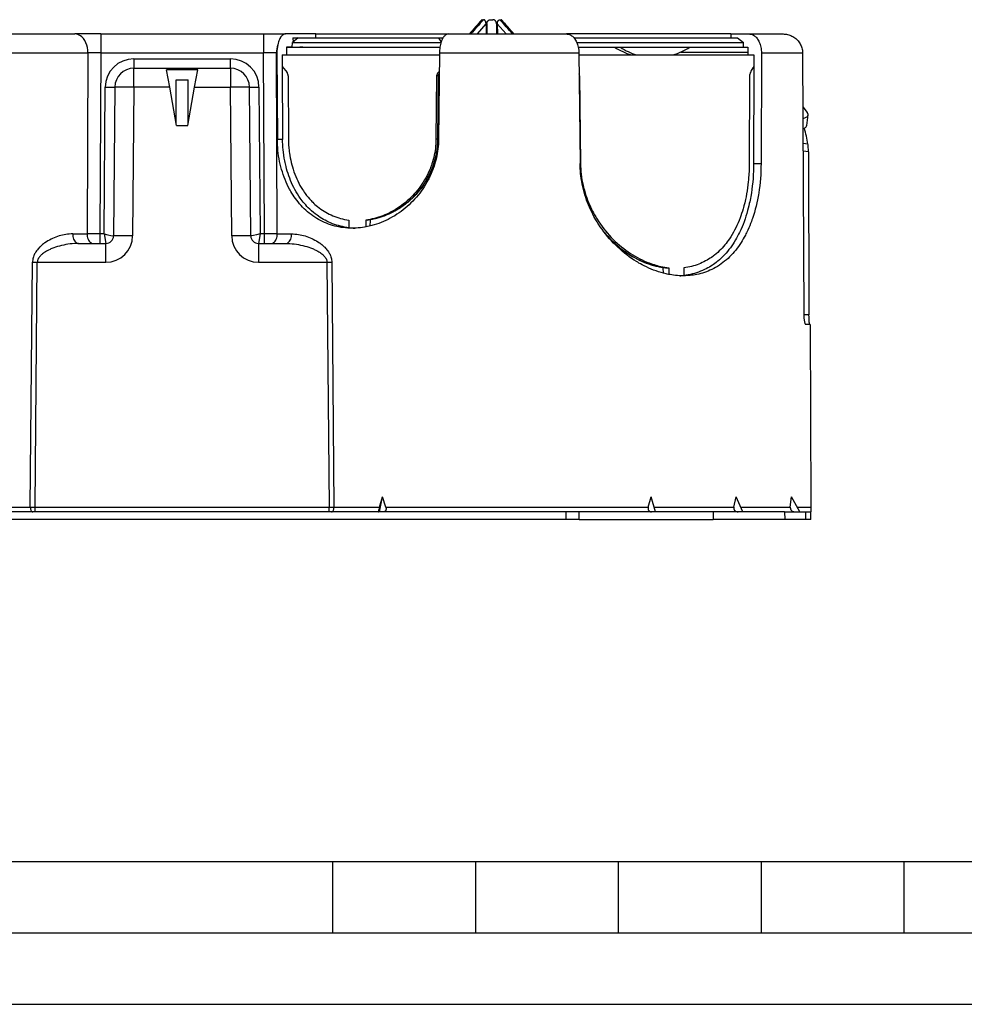
# Model space of a CAD drawing. Extents: x 0 to 420, y 0 to 297.
# Drawn here: x 146 to 212, y 0 to 69 of the extents above; entities that cross this region are included whole.
import ezdxf

# ---------------------------------------------------------------- set-up
doc = ezdxf.new("R2010")
doc.units = 0
doc.layers.get('0').update_dxf_attribs({"linetype": 'CONTINUOUS'})

msp = doc.modelspace()

# ---------------------------------------------------------------- linework, layer by layer
at = {"color": 7}
for p, q in [((177.927277, 68.931854), (177.06218, 67.94429)), ((177.61644, 67.94429), (178.228333, 68.642944)), ((177.953766, 68.944252), (178.043732, 68.944252)), ((178.228333, 68.642944), (178.222412, 67.94429)), ((178.288086, 68.642944), (178.288086, 67.94429)), ((178.531464, 68.944252), (178.711395, 68.944252)), ((178.954758, 68.642944), (178.954758, 67.94429)), ((179.014511, 68.642944), (179.020447, 67.94429)), ((179.014511, 68.642944), (179.626419, 67.94429)), ((179.199112, 68.944252), (179.289093, 68.944252)), ((180.180679, 67.94429), (179.315582, 68.931854)), ((144.839478, 67.94429), (149.453308, 67.94429)), ((151.260223, 67.94429), (149.453308, 67.94429)), ((151.260223, 67.94429), (162.649307, 67.94429)), ((151.260223, 67.94429), (151.260223, 66.622589)), ((162.649307, 67.94429), (164.176407, 67.94429)), ((162.649307, 67.94429), (162.649307, 66.622589)), ((166.316956, 67.94429), (164.176407, 67.94429)), ((165.086304, 67.677628), (164.669098, 67.344299)), ((164.711685, 67.677628), (165.086304, 67.677628)), ((164.711685, 67.677628), (164.71402, 67.380241)), ((165.086304, 67.677628), (174.897369, 67.677628)), ((166.319046, 67.677628), (166.316956, 67.94429)), ((166.316956, 67.94429), (175.588303, 67.94429)), ((174.897369, 67.677628), (175.218521, 67.677628)), ((174.897369, 67.677628), (175.078156, 67.364525)), ((175.588287, 67.94429), (183.847763, 67.94429)), ((195.362915, 67.94429), (183.847778, 67.94429)), ((184.369751, 67.677628), (184.453552, 67.677628)), ((184.453552, 67.677628), (184.426224, 67.607101)), ((184.453552, 67.677628), (195.833435, 67.677628)), ((195.362915, 67.94429), (195.36058, 67.677628)), ((195.362915, 67.94429), (196.638947, 67.94429)), ((195.833435, 67.677628), (196.2453, 67.344299)), ((196.638947, 67.94429), (199.015167, 67.94429)), ((164.665527, 67.010956), (164.257584, 67.010956)), ((164.257584, 67.010956), (164.260406, 66.477623)), ((164.257599, 67.010956), (168.109314, 67.010956)), ((164.257599, 67.010956), (165.109009, 67.010956)), ((164.665527, 67.010956), (164.669098, 67.344299)), ((164.665527, 67.010956), (174.99646, 67.010956)), ((164.669098, 67.344299), (175.07193, 67.344299)), ((165.161621, 67.010956), (165.162598, 67.010956)), ((165.162598, 67.010956), (165.180847, 67.010956)), ((165.396179, 67.010956), (165.180847, 67.010956)), ((165.396179, 67.010956), (165.519653, 67.010956)), ((165.519653, 67.010956), (165.673264, 67.010956)), ((165.673264, 67.010956), (165.843719, 67.010956)), ((165.843719, 67.010956), (166.068192, 67.010956)), ((166.068192, 67.010956), (166.401382, 67.010956)), ((166.401382, 67.010956), (166.855927, 67.010956)), ((166.855927, 67.010956), (167.209473, 67.010956)), ((167.209473, 67.010956), (167.439545, 67.010956)), ((167.439545, 67.010956), (167.63736, 67.010956)), ((167.63736, 67.010956), (167.740479, 67.010956)), ((167.740479, 67.010956), (167.7966, 67.010956)), ((167.7966, 67.010956), (167.800781, 67.010956)), ((184.575531, 67.344299), (196.2453, 67.344299)), ((184.680786, 67.010956), (196.248825, 67.010956)), ((196.248825, 67.010956), (196.2453, 67.344299)), ((196.248825, 67.010956), (196.54599, 67.010956)), ((196.54599, 67.010956), (196.544449, 66.477623)), ((143.662933, 66.614845), (150.35672, 66.614845)), ((150.35672, 66.614845), (150.295853, 53.942348)), ((151.260223, 66.622589), (151.194153, 53.938473)), ((151.260223, 66.622589), (162.649307, 66.622589)), ((153.576508, 66.205139), (160.333008, 66.205139)), ((153.576508, 66.205139), (153.576508, 65.544296)), ((160.333008, 65.544296), (160.333008, 66.205139)), ((162.715363, 53.938473), (162.649307, 66.622589)), ((163.552795, 66.614845), (163.586304, 66.614845)), ((163.613663, 53.942348), (163.552795, 66.614845)), ((163.586304, 66.614845), (163.618851, 60.566849)), ((163.954041, 66.477623), (163.958313, 65.677628)), ((163.954041, 66.477623), (174.963409, 66.477623)), ((174.964813, 66.614845), (174.902481, 60.566849)), ((174.964813, 66.614845), (184.723969, 66.614845)), ((184.723969, 66.614845), (184.808075, 58.871029)), ((184.725449, 66.477623), (196.977982, 66.477623)), ((191.861389, 66.680534), (196.545044, 66.680534)), ((196.977982, 66.477623), (196.975616, 65.677628)), ((197.496613, 66.614845), (197.472778, 58.871029)), ((197.496613, 66.614845), (200.382355, 66.614845)), ((200.382355, 66.614845), (200.470047, 48.271805)), ((153.576508, 65.544296), (160.333008, 65.544296)), ((153.576508, 64.222595), (153.576508, 65.544296)), ((160.333008, 65.544296), (160.333008, 64.222595)), ((163.958313, 65.677628), (163.985565, 60.566849)), ((163.958313, 65.677628), (163.961884, 65.677628)), ((163.961884, 65.677628), (164.29715, 65.240723)), ((196.975616, 65.677628), (196.955307, 58.871029)), ((196.973007, 65.677628), (196.975616, 65.677628)), ((156.082504, 64.222595), (155.868271, 65.437584)), ((158.04126, 65.437584), (155.868271, 65.437584)), ((157.827026, 64.222595), (158.04126, 65.437584)), ((164.372498, 65.007927), (164.396667, 60.571503)), ((174.767044, 65.007927), (174.721619, 60.571503)), ((174.878571, 65.007927), (174.767044, 65.007927)), ((174.878571, 65.007927), (174.833374, 60.571503)), ((174.912292, 65.007439), (174.867111, 60.571018)), ((174.951447, 65.32283), (174.867188, 65.240723)), ((174.950653, 65.240723), (174.867188, 65.240723)), ((174.878571, 65.007927), (174.912292, 65.007439)), ((184.773132, 65.007927), (184.741409, 65.007927)), ((184.773132, 65.007927), (184.839203, 58.875683)), ((196.671463, 65.007927), (196.652069, 58.875683)), ((151.486832, 53.938473), (151.576584, 64.222595)), ((152.243225, 64.222595), (152.152313, 53.806305)), ((153.576508, 64.222595), (153.485596, 53.806305)), ((156.082504, 64.222595), (153.576508, 64.222595)), ((156.554764, 61.544292), (156.082504, 64.222595)), ((156.531479, 61.6763), (156.544861, 64.744293)), ((156.544861, 64.744293), (157.364655, 64.744293)), ((157.354767, 61.544292), (157.827026, 64.222595)), ((157.378036, 61.6763), (157.364655, 64.744293)), ((157.827026, 64.222595), (160.333008, 64.222595)), ((160.42392, 53.806305), (160.333008, 64.222595)), ((161.757202, 53.806305), (161.66629, 64.222595)), ((162.332932, 64.222595), (162.422684, 53.938473)), ((174.941284, 64.329803), (174.906097, 64.39698)), ((174.907028, 64.490768), (174.942627, 64.463173)), ((174.934998, 63.717621), (174.899231, 63.722443)), ((174.901459, 63.940079), (174.937225, 63.935253)), ((174.938828, 64.089752), (174.903091, 64.101387)), ((200.400421, 62.837803), (200.709137, 62.443741)), ((174.896896, 62.430416), (174.921265, 62.383057)), ((200.671967, 61.536335), (200.766815, 62.278084)), ((156.554764, 61.544292), (157.354767, 61.544292)), ((174.876007, 61.444576), (174.911499, 61.442078)), ((174.879013, 61.739716), (174.914566, 61.74012)), ((174.8815, 61.980164), (174.917206, 61.991791)), ((163.985565, 60.566849), (163.618851, 60.566849)), ((174.833374, 60.571503), (174.721619, 60.571503)), ((174.833374, 60.571503), (174.867111, 60.571018)), ((200.756409, 60.220417), (200.41272, 60.264153)), ((200.786682, 59.702568), (200.415176, 59.749847)), ((200.786682, 59.702568), (200.828369, 48.271805)), ((184.808014, 58.875683), (184.839203, 58.875683)), ((196.955307, 58.871029), (197.472778, 58.871029)), ((168.613983, 54.916443), (168.617432, 54.379299)), ((169.812363, 54.916443), (169.807892, 54.432091)), ((169.958466, 54.916443), (169.812363, 54.916443)), ((169.958466, 54.916443), (169.966629, 54.916965)), ((170.104767, 54.916443), (170.100861, 54.494209)), ((170.104767, 54.916443), (170.10495, 54.936703)), ((149.291595, 53.942348), (150.295853, 53.942348)), ((151.194153, 53.938473), (150.295853, 53.942348)), ((151.486832, 53.938473), (151.194153, 53.938473)), ((151.194153, 53.938473), (151.194153, 53.277626)), ((151.486832, 53.938473), (151.618927, 53.277946)), ((162.422684, 53.938473), (162.290512, 53.277626)), ((162.715363, 53.938473), (162.422684, 53.938473)), ((163.613663, 53.942348), (162.715363, 53.938473)), ((162.715363, 53.277626), (162.715363, 53.938473)), ((163.613663, 53.942348), (164.61792, 53.942348)), ((149.710678, 53.277626), (151.619019, 53.277626)), ((151.619019, 51.955925), (151.619019, 53.277626)), ((162.290512, 53.277626), (164.198837, 53.277626)), ((162.290512, 53.277626), (162.290512, 51.955925)), ((146.327042, 34.809986), (146.48175, 51.959801)), ((146.48175, 51.959801), (146.81665, 51.955925)), ((146.656601, 34.808048), (146.81665, 51.955925)), ((146.81665, 51.955925), (151.619019, 51.955925)), ((162.290512, 51.955925), (167.092865, 51.955925)), ((167.092865, 51.955925), (167.42778, 51.959801)), ((167.092865, 51.955925), (167.25293, 34.808048)), ((167.42778, 51.959801), (167.582474, 34.809986)), ((190.609528, 51.574398), (190.609299, 51.599384)), ((190.609528, 51.574398), (190.612839, 51.201321)), ((190.810211, 51.574398), (190.796875, 51.575138)), ((190.810211, 51.574398), (191.010925, 51.574398)), ((191.010925, 51.574398), (191.01506, 51.109749)), ((192.075775, 51.574398), (192.073074, 51.038643)), ((200.828369, 48.271805), (200.470062, 48.271805)), ((200.916183, 47.610958), (200.596588, 47.610958)), ((200.916183, 47.610958), (200.953491, 34.809986)), ((170.756195, 34.809986), (170.984131, 35.538181)), ((170.774719, 34.477623), (170.984131, 35.538181)), ((171.211517, 34.809986), (170.984131, 35.538181)), ((189.576996, 34.809986), (189.786407, 35.538181)), ((190.09256, 34.477623), (189.786407, 35.538181)), ((195.572052, 34.809986), (195.727158, 35.538181)), ((196.196228, 34.477623), (195.727158, 35.538181)), ((199.522614, 34.809986), (199.604706, 35.538181)), ((200.180099, 34.477623), (199.604706, 35.538181)), ((183.842316, 34.477623), (130.067215, 34.477623)), ((143.15332, 34.809986), (146.327042, 34.809986)), ((146.327042, 34.809986), (146.656601, 34.808048)), ((146.656601, 34.808048), (167.25293, 34.808048)), ((146.656601, 34.477623), (146.656601, 34.808048)), ((167.25293, 34.808048), (167.582474, 34.809986)), ((167.25293, 34.477623), (167.25293, 34.808048)), ((167.582474, 34.809986), (170.756195, 34.809986)), ((171.211517, 34.809986), (189.576996, 34.809986)), ((184.733032, 34.477623), (183.842316, 34.477623)), ((183.842514, 33.94429), (183.842316, 34.477623)), ((194.125244, 34.477623), (184.733032, 34.477623)), ((184.733231, 33.94429), (184.733032, 34.477623)), ((189.996613, 34.809986), (195.572052, 34.809986)), ((199.123627, 34.477623), (194.125244, 34.477623)), ((194.125244, 34.477623), (194.125656, 33.94429)), ((196.049225, 34.809986), (199.522614, 34.809986)), ((199.123627, 34.477623), (200.619354, 34.477623)), ((199.123627, 34.477623), (199.132782, 33.94429)), ((199.999756, 34.809986), (200.953491, 34.809986)), ((200.619354, 34.477623), (200.954758, 34.477623)), ((200.619354, 33.94429), (200.619354, 34.477623)), ((200.954758, 34.781982), (200.953491, 34.809986)), ((200.954758, 34.781982), (200.954758, 34.477623)), ((200.954758, 33.94429), (200.954758, 34.477623)), ((183.842514, 33.94429), (130.067001, 33.94429)), ((184.733231, 33.94429), (183.842514, 33.94429)), ((184.733231, 33.94429), (194.125656, 33.94429)), ((199.132782, 33.94429), (194.125656, 33.94429)), ((200.619354, 33.94429), (199.132782, 33.94429)), ((200.954758, 33.94429), (200.619354, 33.94429)), ((25.000401, 9.99976), (410, 9.99976)), ((167.501007, 4.99976), (167.501007, 9.99976)), ((177.501007, 4.99976), (177.501007, 9.99976)), ((187.501007, 4.99976), (187.501007, 9.99976)), ((197.501007, 4.99976), (197.501007, 9.99976)), ((207.501007, 4.99976), (207.501007, 9.99976)), ((20.000401, 4.99976), (167.501007, 4.99976)), ((167.501007, 4.99976), (177.501007, 4.99976)), ((177.501007, 4.99976), (187.501007, 4.99976)), ((187.501007, 4.99976), (197.501007, 4.99976)), ((197.501007, 4.99976), (207.501007, 4.99976)), ((207.501007, 4.99976), (217.5, 4.99976)), ((0, 0), (420, 0)), ((0, 0), (420, 0))]:
    msp.add_line(p, q, dxfattribs=at)
for points in [[(178.228333, 68.642944), (178.22699, 68.685921), (178.224609, 68.710297), (178.222046, 68.727921), (178.216858, 68.75415), (178.210754, 68.777016), (178.204773, 68.795227), (178.195679, 68.817802), (178.186584, 68.836395), (178.172791, 68.859589), (178.159653, 68.877617), (178.147186, 68.891968), (178.134949, 68.903931), (178.122406, 68.914307), (178.109711, 68.923126), (178.086945, 68.93502), (178.065186, 68.941902), (178.044571, 68.944252)], [(178.288086, 68.642944), (178.289261, 68.677689), (178.291229, 68.699066), (178.29541, 68.727165), (178.300385, 68.750153), (178.305573, 68.76886), (178.315262, 68.795914), (178.324646, 68.816391), (178.334412, 68.83403), (178.344681, 68.849663), (178.355316, 68.863464), (178.365967, 68.87542), (178.379318, 68.888275), (178.392883, 68.899338), (178.415359, 68.914154), (178.437912, 68.925415), (178.460587, 68.933762), (178.477722, 68.938332), (178.495026, 68.941574), (178.53009, 68.944252)], [(178.954758, 68.642944), (178.953598, 68.677689), (178.95163, 68.699059), (178.947449, 68.727158), (178.942474, 68.750145), (178.937286, 68.76886), (178.927521, 68.796066), (178.918091, 68.81662), (178.908325, 68.834229), (178.898041, 68.849838), (178.887299, 68.863754), (178.876541, 68.875793), (178.863159, 68.888603), (178.849579, 68.899635), (178.826935, 68.914467), (178.80423, 68.92572), (178.781403, 68.934021), (178.76413, 68.938553), (178.746704, 68.941734), (178.711395, 68.944252)], [(179.014511, 68.642944), (179.015854, 68.685921), (179.01825, 68.710297), (179.020798, 68.727921), (179.026001, 68.75415), (179.032089, 68.777023), (179.038086, 68.795227), (179.047165, 68.81781), (179.056274, 68.836395), (179.070068, 68.859589), (179.083206, 68.877617), (179.095673, 68.891968), (179.10791, 68.903931), (179.120438, 68.914307), (179.133148, 68.923126), (179.155899, 68.93502), (179.177658, 68.941902), (179.198273, 68.944252)], [(150.356735, 66.614853), (150.347183, 66.804214), (150.319534, 66.989655), (150.274307, 67.167419), (150.212418, 67.333893), (150.135117, 67.48571), (150.044022, 67.619781), (149.940933, 67.733398), (149.827957, 67.824249), (149.707382, 67.890488), (149.58165, 67.930771), (149.453323, 67.94429)], [(164.176407, 67.94429), (164.149628, 67.942924), (164.122955, 67.938843), (164.096436, 67.932053), (164.076752, 67.925232), (164.057205, 67.916939), (164.037704, 67.90712), (164.018372, 67.895828), (163.980499, 67.869041), (163.943604, 67.836693), (163.907837, 67.798973), (163.887161, 67.774078), (163.866974, 67.747398), (163.84726, 67.718941), (163.828064, 67.688797), (163.791443, 67.623688), (163.757248, 67.552422), (163.725647, 67.475372), (163.696808, 67.392914), (163.668518, 67.296616), (163.643967, 67.194656)], [(175.588287, 67.94429), (175.555283, 67.94236), (175.522324, 67.936569), (175.489502, 67.926926), (175.456909, 67.913437), (175.424622, 67.896133), (175.404663, 67.883392), (175.384857, 67.869186), (175.345901, 67.836395), (175.307922, 67.797874), (175.279572, 67.764542), (175.251984, 67.727974), (175.22522, 67.688263), (175.20575, 67.656448), (175.186829, 67.622955), (175.150742, 67.551094), (175.117218, 67.473045), (175.086487, 67.389252), (175.059296, 67.301941), (175.035202, 67.210068), (175.014404, 67.11422), (174.99707, 67.014984), (174.983337, 66.912994), (174.973312, 66.808937), (174.967453, 66.712189), (174.964813, 66.614845)], [(183.847763, 67.94429), (183.901886, 67.941696), (183.955887, 67.933929), (184.009583, 67.920967), (184.062775, 67.902832), (184.115295, 67.879547), (184.166931, 67.851158), (184.217499, 67.817703), (184.2668, 67.779259), (184.314636, 67.735909), (184.360779, 67.687759), (184.406769, 67.632736), (184.450516, 67.57283), (184.491776, 67.50824), (184.530304, 67.439194), (184.565918, 67.365959), (184.598389, 67.288841), (184.627487, 67.208176), (184.655487, 67.115532), (184.67894, 67.019562), (184.697662, 66.920868), (184.711472, 66.820076), (184.720276, 66.717834), (184.723969, 66.614845)], [(196.638947, 67.94429), (196.69313, 67.941696), (196.747131, 67.933884), (196.800735, 67.920876), (196.853775, 67.902679), (196.906067, 67.879303), (196.957397, 67.850807), (197.007568, 67.81723), (197.056412, 67.778641), (197.103699, 67.73513), (197.149231, 67.686798), (197.194412, 67.631699), (197.237274, 67.571709), (197.277573, 67.507034), (197.315094, 67.43792), (197.349625, 67.364624), (197.380951, 67.287445), (197.408875, 67.206726), (197.435425, 67.114273), (197.457428, 67.018524), (197.474686, 66.920074), (197.48703, 66.819534), (197.49437, 66.71756), (197.496613, 66.614845)], [(199.015167, 67.94429), (199.095703, 67.941971), (199.175964, 67.935028), (199.255707, 67.923477), (199.334671, 67.907341), (199.412567, 67.886673), (199.489136, 67.861519), (199.564117, 67.83197), (199.637268, 67.798096), (199.707825, 67.760284), (199.776062, 67.71843), (199.841736, 67.672653), (199.904633, 67.6231), (199.964478, 67.569931), (200.021072, 67.513321), (200.074203, 67.453453), (200.123672, 67.390526), (200.168854, 67.325409), (200.210083, 67.257721), (200.247208, 67.187706), (200.28006, 67.115593), (200.308517, 67.041641), (200.332489, 66.96611), (200.351837, 66.889282), (200.366516, 66.811417), (200.375092, 66.746201), (200.380371, 66.680595), (200.382355, 66.614845)], [(151.576584, 64.222595), (151.671463, 64.221817), (151.764389, 64.221191), (151.8535, 64.220703), (151.936966, 64.220367), (152.013138, 64.2202), (152.080399, 64.2202), (152.137375, 64.220367), (152.182968, 64.220703), (152.216202, 64.221191), (152.236435, 64.221817), (152.24324, 64.222595)], [(153.576492, 64.222595), (153.386765, 64.224136), (153.200882, 64.225403), (153.022659, 64.226379), (152.855728, 64.227036), (152.703445, 64.227371), (152.568924, 64.227371), (152.45491, 64.227036), (152.363724, 64.226379), (152.297256, 64.225403), (152.25679, 64.224136), (152.24324, 64.222595)], [(161.666275, 64.222595), (161.652725, 64.224136), (161.612259, 64.225403), (161.545792, 64.226379), (161.454605, 64.227036), (161.340591, 64.227371), (161.20607, 64.227371), (161.053787, 64.227036), (160.886856, 64.226379), (160.708633, 64.225403), (160.522751, 64.224136), (160.333023, 64.222595)], [(161.666275, 64.222595), (161.67308, 64.221817), (161.693314, 64.221191), (161.726547, 64.220703), (161.772141, 64.220367), (161.829117, 64.2202), (161.896378, 64.2202), (161.972549, 64.220367), (162.056015, 64.220703), (162.145126, 64.221191), (162.238052, 64.221817), (162.332932, 64.222595)], [(174.937637, 63.976997), (174.933609, 63.975311), (174.929581, 63.973618), (174.925583, 63.971924), (174.921585, 63.97023), (174.917557, 63.968536), (174.913589, 63.966843), (174.909592, 63.965141), (174.905624, 63.96344), (174.901657, 63.961739)], [(174.883072, 62.134895), (174.886978, 62.133194), (174.890884, 62.131493), (174.894791, 62.129791), (174.898727, 62.128098), (174.902664, 62.126404), (174.906631, 62.124718), (174.910568, 62.123032), (174.914536, 62.121338), (174.918503, 62.119652)], [(174.886093, 62.434738), (174.887283, 62.43425), (174.888504, 62.433777), (174.889694, 62.433289), (174.890884, 62.432816), (174.892105, 62.432335), (174.893295, 62.431854), (174.894485, 62.431381), (174.895706, 62.430893), (174.896896, 62.43042)], [(174.887589, 62.577179), (174.891434, 62.573959), (174.895279, 62.570732), (174.899155, 62.567505), (174.903061, 62.564293), (174.906998, 62.561081), (174.910934, 62.557869), (174.914932, 62.554665), (174.91893, 62.55146), (174.922958, 62.548264)], [(200.404404, 62.029877), (200.473709, 62.047844), (200.536545, 62.068573), (200.592484, 62.091934), (200.64119, 62.117783), (200.682327, 62.14595), (200.715622, 62.17627), (200.740921, 62.208527), (200.758011, 62.242538), (200.76683, 62.278076)], [(200.76683, 62.278076), (200.768082, 62.295639), (200.76741, 62.313461), (200.764816, 62.331543), (200.7603, 62.349838), (200.75386, 62.368332), (200.745499, 62.387001), (200.735245, 62.405807), (200.723129, 62.424728), (200.709152, 62.443741)], [(174.874893, 61.383453), (174.878891, 61.382774), (174.882889, 61.382095), (174.886856, 61.381424), (174.890854, 61.380737), (174.894852, 61.380066), (174.898849, 61.379387), (174.902847, 61.378716), (174.906845, 61.378036), (174.910843, 61.377365)], [(200.407822, 61.315048), (200.458481, 61.333267), (200.504166, 61.353317), (200.544754, 61.375099), (200.580032, 61.398521), (200.609818, 61.423477), (200.633987, 61.44986), (200.652481, 61.477539), (200.665146, 61.506409), (200.671982, 61.536331)], [(174.8741, 61.258286), (174.878036, 61.257706), (174.881973, 61.257133), (174.88591, 61.256561), (174.889847, 61.255981), (174.893784, 61.255409), (174.89772, 61.254837), (174.901688, 61.254265), (174.905624, 61.253693), (174.909561, 61.25312)], [(168.856628, 54.344292), (168.70076, 54.346695), (168.545471, 54.35392), (168.390884, 54.365967), (168.237152, 54.382839), (168.084381, 54.40453), (167.932709, 54.43103), (167.782288, 54.462326), (167.633209, 54.49839), (167.485626, 54.539192), (167.339661, 54.584705), (167.195389, 54.634888), (167.052963, 54.68969), (166.912476, 54.749065), (166.774048, 54.812954), (166.637756, 54.881298), (166.503738, 54.954029), (166.37207, 55.031071), (166.238541, 55.115158), (166.107727, 55.203678), (165.979691, 55.296547), (165.854523, 55.393658), (165.73233, 55.494923), (165.613129, 55.600235), (165.49704, 55.709488), (165.384079, 55.822578), (165.274323, 55.939396), (165.167831, 56.05983), (165.064651, 56.183762), (164.972992, 56.300346), (164.884201, 56.419689), (164.798279, 56.541695), (164.71524, 56.666275), (164.635132, 56.793343), (164.557983, 56.922798), (164.513107, 57.001579), (164.469299, 57.081173), (164.384918, 57.242699), (164.304871, 57.407219), (164.229156, 57.57457), (164.157822, 57.744598), (164.089539, 57.920719), (164.025833, 58.099297), (163.966705, 58.280167), (163.912201, 58.463158), (163.862305, 58.648098), (163.817047, 58.834816), (163.776413, 59.023144), (163.740417, 59.212906), (163.709076, 59.403927), (163.682404, 59.596039), (163.66037, 59.789062), (163.64299, 59.98283), (163.63028, 60.177166), (163.622238, 60.371895), (163.618851, 60.566849)], [(168.617432, 54.379295), (168.470856, 54.399124), (168.325272, 54.423386), (168.180817, 54.452049), (168.037598, 54.485111), (167.895721, 54.522537), (167.75531, 54.564301), (167.616455, 54.610367), (167.479279, 54.660694), (167.343857, 54.715244), (167.210297, 54.773964), (167.078674, 54.836807), (166.959824, 54.897984), (166.842743, 54.962528), (166.727478, 55.030396), (166.61412, 55.101532), (166.502716, 55.17588), (166.393311, 55.253391), (166.328644, 55.301392), (166.26474, 55.350494), (166.139206, 55.451962), (166.0168, 55.557686), (165.897583, 55.667549), (165.781647, 55.781441), (165.691864, 55.874752), (165.604187, 55.970474), (165.518692, 56.06855), (165.435364, 56.168922), (165.363129, 56.260025), (165.292633, 56.352848), (165.223907, 56.447357), (165.173538, 56.519314), (165.124161, 56.592178), (165.028442, 56.74054), (164.936783, 56.892296), (164.849243, 57.047298), (164.765808, 57.205391), (164.686539, 57.366425), (164.61145, 57.530243), (164.545029, 57.685814), (164.4823, 57.843555), (164.423248, 58.003349), (164.36792, 58.165062), (164.316315, 58.328575), (164.268417, 58.493752), (164.224258, 58.660477), (164.200302, 58.758049), (164.177612, 58.856075), (164.156036, 58.955231), (164.135742, 59.054802), (164.099121, 59.254364), (164.067612, 59.455261), (164.041199, 59.65731), (164.021957, 59.838245), (164.00676, 60.019829), (163.995636, 60.201904), (163.988556, 60.3843), (163.985565, 60.566849)], [(164.396667, 60.571503), (164.400375, 60.374294), (164.409348, 60.177349), (164.423584, 59.980877), (164.443085, 59.785088), (164.454803, 59.687515), (164.467834, 59.590195), (164.492493, 59.428619), (164.520782, 59.267937), (164.552719, 59.108276), (164.588287, 58.949757), (164.627502, 58.792503), (164.670319, 58.636642), (164.721619, 58.466953), (164.777283, 58.299263), (164.83728, 58.133743), (164.901627, 57.970554), (164.970276, 57.80986), (165.043213, 57.651825), (165.120422, 57.496616), (165.201859, 57.344391), (165.287506, 57.195309), (165.331909, 57.121998), (165.377335, 57.04953), (165.439514, 56.954262), (165.503525, 56.860573), (165.569336, 56.768517), (165.667038, 56.639214), (165.768402, 56.513508), (165.873383, 56.391533), (165.981934, 56.273422), (166.037521, 56.215858), (166.093979, 56.159309), (166.170578, 56.085518), (166.248688, 56.013603), (166.328278, 55.943596), (166.434952, 55.854675), (166.544083, 55.769192), (166.655594, 55.687225), (166.76944, 55.608849), (166.885529, 55.534138), (167.003815, 55.463165), (167.124207, 55.396), (167.246613, 55.332703), (167.375717, 55.271156), (167.506821, 55.213913), (167.639801, 55.161018), (167.774567, 55.112537), (167.910995, 55.068512), (168.048981, 55.028976), (168.188385, 54.99398), (168.329102, 54.963539), (168.471008, 54.937691), (168.613983, 54.916443)], [(174.902481, 60.566849), (174.89856, 60.402138), (174.890213, 60.237602), (174.877426, 60.073357), (174.860229, 59.909523), (174.838638, 59.746227), (174.812683, 59.583584), (174.78241, 59.421711), (174.747818, 59.260719), (174.708954, 59.100723), (174.67038, 58.957676), (174.628433, 58.815601), (174.58313, 58.674583), (174.534515, 58.534698), (174.482635, 58.396019), (174.43692, 58.281429), (174.389008, 58.167774), (174.338913, 58.055092), (174.299988, 57.971375), (174.259857, 57.888248), (174.218399, 57.805462), (174.175766, 57.723301), (174.087402, 57.561615), (173.994476, 57.402592), (173.897141, 57.246353), (173.795471, 57.093025), (173.689575, 56.942719), (173.579575, 56.795551), (173.465576, 56.651642), (173.347687, 56.511093), (173.226044, 56.374027), (173.100754, 56.240547), (172.971924, 56.110756), (172.839691, 55.984756), (172.704193, 55.862659), (172.565521, 55.74456), (172.423813, 55.630554), (172.27919, 55.520744), (172.133423, 55.416363), (171.985062, 55.316269), (171.834213, 55.220558), (171.68103, 55.129322), (171.525635, 55.042652), (171.368179, 54.96064), (171.208786, 54.883377), (171.047607, 54.810951), (170.884796, 54.743446), (170.72049, 54.680946), (170.554871, 54.623535), (170.388046, 54.571289), (170.304092, 54.547085), (170.21991, 54.5242), (170.135803, 54.502731), (170.051514, 54.482586), (169.93866, 54.457771), (169.825531, 54.435364), (169.712204, 54.415382), (169.569687, 54.393753), (169.426987, 54.376003), (169.284195, 54.362156), (169.141449, 54.352242), (168.998886, 54.346279), (168.856628, 54.344292)], [(174.721619, 60.571503), (174.717712, 60.411472), (174.709259, 60.251625), (174.696259, 60.092094), (174.678741, 59.933006), (174.656738, 59.774498), (174.630249, 59.616695), (174.59935, 59.459721), (174.564041, 59.303703), (174.524384, 59.148758), (174.480423, 58.995014), (174.432205, 58.842583), (174.403931, 58.759453), (174.37439, 58.676773), (174.343536, 58.594353), (174.311432, 58.512421), (174.243622, 58.350311), (174.17099, 58.190372), (174.093613, 58.032749), (174.011597, 57.877579), (173.925064, 57.724995), (173.834076, 57.575127), (173.73877, 57.428108), (173.639893, 57.284958), (173.536957, 57.144859), (173.430054, 57.007919), (173.319336, 56.874256), (173.204895, 56.74398), (173.086823, 56.617203), (172.965286, 56.494038), (172.840393, 56.374588), (172.712234, 56.258972), (172.580994, 56.147285), (172.446747, 56.039635), (172.309662, 55.936134), (172.169861, 55.836872), (172.027466, 55.741959), (171.882629, 55.651489), (171.735504, 55.565559), (171.586212, 55.484261), (171.434906, 55.407692), (171.281708, 55.335938), (171.139297, 55.274277), (170.995544, 55.216827), (170.850586, 55.163662), (170.704514, 55.114845), (170.55748, 55.070435), (170.409607, 55.030487), (170.261017, 54.995068), (170.111862, 54.964222), (169.962265, 54.937996), (169.812363, 54.916443)], [(174.833374, 60.571503), (174.830048, 60.425415), (174.822952, 60.279461), (174.812134, 60.133747), (174.797577, 59.988365), (174.779327, 59.843418), (174.757385, 59.698997), (174.742432, 59.612633), (174.726196, 59.52652), (174.708618, 59.440666), (174.689758, 59.355099), (174.669586, 59.269836), (174.648132, 59.184898), (174.601364, 59.016068), (174.549515, 58.848763), (174.492645, 58.68314), (174.430847, 58.519341), (174.364182, 58.357521), (174.292725, 58.197815), (174.216568, 58.040367), (174.135803, 57.885319), (174.050522, 57.7328), (173.960815, 57.582947), (173.866791, 57.435883), (173.769135, 57.292603), (173.667419, 57.152328), (173.561737, 57.015175), (173.452209, 56.881264), (173.338913, 56.75071), (173.221985, 56.623627), (173.101532, 56.50013), (172.977661, 56.380337), (172.850525, 56.264351), (172.720215, 56.152294), (172.586884, 56.044266), (172.450638, 55.940376), (172.311615, 55.840729), (172.169968, 55.745434), (172.025803, 55.654587), (171.879272, 55.568291), (171.73053, 55.486637), (171.579681, 55.409729), (171.426895, 55.337654), (171.284836, 55.275723), (171.141357, 55.218025), (170.996613, 55.164631), (170.850723, 55.115604), (170.703796, 55.071007), (170.556, 55.030899), (170.40741, 54.995338), (170.258209, 54.964375), (170.108521, 54.938065), (169.958466, 54.916443)], [(174.867111, 60.571018), (174.865097, 60.467049), (174.861176, 60.363136), (174.855347, 60.259319), (174.847626, 60.155628), (174.837997, 60.052109), (174.826477, 59.948788), (174.81308, 59.845715), (174.797791, 59.742905), (174.78064, 59.640419), (174.761627, 59.538261), (174.740753, 59.436501), (174.718048, 59.335133), (174.693512, 59.234234), (174.667145, 59.133793), (174.638992, 59.03389), (174.609039, 58.934509), (174.577316, 58.835732), (174.543823, 58.737541), (174.508606, 58.640022), (174.471634, 58.543144), (174.432983, 58.447006), (174.392609, 58.35157), (174.350586, 58.256935), (174.3069, 58.163059), (174.261597, 58.070042), (174.214661, 57.97784), (174.166138, 57.886559), (174.116028, 57.796139), (174.064392, 57.706699), (174.0112, 57.618172), (173.956543, 57.530682), (173.900345, 57.444153), (173.842728, 57.358711), (173.78363, 57.274284), (173.72316, 57.190994), (173.661255, 57.108768), (173.598022, 57.027733), (173.533386, 56.947803), (173.467499, 56.869118), (173.400253, 56.791584), (173.331802, 56.71534), (173.262039, 56.640289), (173.191132, 56.566582), (173.118958, 56.49411), (173.045685, 56.423023), (172.971207, 56.353214), (172.895691, 56.28484), (172.819, 56.217781), (172.741348, 56.152199), (172.662567, 56.087971), (172.582886, 56.025265), (172.502106, 55.963951), (172.420502, 55.904202), (172.33786, 55.845882), (172.25444, 55.789169), (172.170044, 55.733917), (172.084915, 55.680313), (171.998871, 55.628208), (171.91217, 55.577785), (171.8246, 55.528904), (171.73645, 55.481735), (171.647461, 55.436142), (171.557968, 55.3923), (171.467697, 55.350075), (171.346848, 55.296616), (171.224731, 55.246098), (171.10144, 55.19857), (170.977905, 55.154411), (170.853317, 55.113312), (170.727753, 55.075325), (170.602219, 55.040764), (170.475861, 55.009377), (170.34874, 54.981216), (170.221954, 54.956509), (170.094559, 54.935078), (169.966629, 54.916965)], [(200.786682, 59.702568), (200.7845, 59.848732), (200.77887, 59.988987), (200.774216, 60.060814), (200.768433, 60.127163), (200.762817, 60.176491), (200.756409, 60.220417)], [(192.032883, 51.010956), (191.895767, 51.012802), (191.758118, 51.018333), (191.620041, 51.027527), (191.481598, 51.040363), (191.34288, 51.056812), (191.227127, 51.073257), (191.111282, 51.092178), (190.995392, 51.113556), (190.908478, 51.13118), (190.821579, 51.150169), (190.647919, 51.192184), (190.474564, 51.239529), (190.301666, 51.292118), (190.129379, 51.349869), (189.95784, 51.412701), (189.787186, 51.480522), (189.617554, 51.553238), (189.449097, 51.630772), (189.281906, 51.713024), (189.163528, 51.774517), (189.045914, 51.838329), (188.929108, 51.904438), (188.842041, 51.955502), (188.755463, 52.007824), (188.583878, 52.116188), (188.414444, 52.229424), (188.247345, 52.347424), (188.082672, 52.470085), (187.920578, 52.597294), (187.7612, 52.728951), (187.604675, 52.864948), (187.451111, 53.00518), (187.300659, 53.149548), (187.153442, 53.297939), (187.009583, 53.450256), (186.869186, 53.606392), (186.732391, 53.766247), (186.599335, 53.929718), (186.470093, 54.096703), (186.344833, 54.267101), (186.223633, 54.440811), (186.106522, 54.61792), (186.049576, 54.707649), (185.993729, 54.798145), (185.92099, 54.919971), (185.85025, 55.043106), (185.781555, 55.167507), (185.698593, 55.324745), (185.618958, 55.483849), (185.542694, 55.644749), (185.469849, 55.807373), (185.400513, 55.971642), (185.334747, 56.137489), (185.267792, 56.318275), (185.205124, 56.500713), (185.14682, 56.684692), (185.092957, 56.870106), (185.043579, 57.056847), (184.998749, 57.244812), (184.958542, 57.433876), (184.923004, 57.623932), (184.892151, 57.814854), (184.866028, 58.006523), (184.84671, 58.178768), (184.831223, 58.351448), (184.819611, 58.524467), (184.81189, 58.697697), (184.808075, 58.871029)], [(184.839203, 58.875683), (184.84375, 58.685616), (184.853256, 58.495743), (184.867737, 58.306213), (184.887146, 58.117153), (184.911469, 57.928703), (184.940674, 57.741001), (184.974701, 57.554169), (185.013519, 57.368336), (185.057098, 57.183628), (185.105347, 57.000164), (185.158203, 56.818069), (185.215637, 56.637451), (185.271729, 56.474636), (185.331482, 56.313225), (185.394821, 56.153297), (185.4617, 55.994938), (185.532059, 55.838219), (185.60582, 55.68322), (185.675079, 55.545258), (185.746994, 55.408798), (185.821518, 55.273903), (185.898605, 55.140617), (185.951401, 55.052681), (186.005295, 54.9655), (186.116333, 54.793449), (186.229599, 54.627441), (186.346832, 54.464603), (186.467941, 54.305042), (186.592804, 54.148853), (186.721283, 53.99614), (186.853287, 53.847), (186.988678, 53.701546), (187.12735, 53.559872), (187.26918, 53.422085), (187.414032, 53.288284), (187.561783, 53.158585), (187.712311, 53.033077), (187.865494, 52.911877), (188.021179, 52.795082), (188.17926, 52.6828), (188.339615, 52.575127), (188.497299, 52.475117), (188.656876, 52.379646), (188.818207, 52.288818), (188.981186, 52.202721), (189.145645, 52.121464), (189.311462, 52.045143), (189.478485, 51.973854), (189.646591, 51.907703), (189.815598, 51.846786), (189.900406, 51.818317), (189.985382, 51.791191), (190.098907, 51.757133), (190.212646, 51.725517), (190.326569, 51.696354), (190.463425, 51.664646), (190.600372, 51.636559), (190.737335, 51.612129), (190.874222, 51.5914), (191.010925, 51.574398)], [(197.472778, 58.871029), (197.469528, 58.610744), (197.461426, 58.350761), (197.448425, 58.091328), (197.430542, 57.832676), (197.407745, 57.575054), (197.380005, 57.318703), (197.34729, 57.063866), (197.309586, 56.810799), (197.288849, 56.685005), (197.266846, 56.559746), (197.223602, 56.333473), (197.176117, 56.109261), (197.12439, 55.887299), (197.06839, 55.667778), (197.008057, 55.450882), (196.943359, 55.236801), (196.874283, 55.025734), (196.838074, 54.921387), (196.800766, 54.817863), (196.742706, 54.664173), (196.682114, 54.51247), (196.618988, 54.362831), (196.553284, 54.21534), (196.509979, 54.122288), (196.465607, 54.030167), (196.420868, 53.940346), (196.375092, 53.851471), (196.303955, 53.718979), (196.230453, 53.588768), (196.154572, 53.460903), (196.076294, 53.335464), (195.986542, 53.19902), (195.893814, 53.065773), (195.798141, 52.935822), (195.699524, 52.809273), (195.597961, 52.68623), (195.493469, 52.566803), (195.386047, 52.451092), (195.275757, 52.339199), (195.162567, 52.231232), (195.046555, 52.127281), (194.927734, 52.027447), (194.806137, 51.931828), (194.681808, 51.840511), (194.55481, 51.753586), (194.425201, 51.671143), (194.29303, 51.593254), (194.158386, 51.520004), (194.021301, 51.451466), (193.897598, 51.394585), (193.772095, 51.341518), (193.644897, 51.292305), (193.516052, 51.246983), (193.385651, 51.205582), (193.253754, 51.168129), (193.120422, 51.134647), (192.985748, 51.105152), (192.869324, 51.083057), (192.752014, 51.063911), (192.633881, 51.047714), (192.514984, 51.034466), (192.435333, 51.027275), (192.355377, 51.021397), (192.194611, 51.013565), (192.032883, 51.010956)], [(196.955307, 58.871029), (196.952133, 58.610512), (196.944153, 58.350304), (196.931381, 58.090645), (196.913788, 57.831787), (196.891342, 57.573963), (196.864044, 57.317425), (196.831833, 57.06242), (196.794693, 56.809196), (196.752594, 56.558002), (196.72966, 56.433216), (196.705475, 56.309029), (196.680023, 56.185535), (196.65332, 56.062706), (196.615723, 55.899979), (196.575836, 55.73856), (196.533646, 55.578529), (196.477661, 55.380547), (196.418045, 55.18499), (196.354752, 54.992004), (196.28775, 54.801735), (196.217026, 54.614326), (196.142517, 54.429916), (196.060394, 54.240116), (196.017746, 54.146561), (195.974045, 54.053936), (195.906494, 53.916779), (195.836548, 53.781826), (195.764191, 53.649155), (195.689392, 53.518845), (195.603439, 53.376915), (195.514465, 53.238102), (195.422485, 53.102512), (195.327469, 52.970257), (195.229431, 52.841442), (195.128357, 52.716179), (195.022659, 52.592739), (194.913879, 52.473183), (194.802002, 52.357632), (194.687088, 52.246185), (194.569153, 52.138962), (194.448227, 52.03606), (194.386658, 51.986263), (194.324341, 51.937584), (194.240143, 51.874443), (194.154678, 51.813347), (194.067947, 51.754314), (193.962219, 51.686249), (193.854767, 51.621246), (193.745575, 51.559349), (193.634705, 51.500603), (193.522217, 51.445045), (193.385956, 51.382996), (193.247528, 51.3256), (193.106995, 51.272896), (192.964462, 51.224945), (192.820038, 51.181774), (192.673813, 51.143425), (192.525894, 51.109917), (192.376389, 51.081276), (192.225403, 51.057514), (192.073074, 51.038639)], [(196.652069, 58.875683), (196.648651, 58.618225), (196.640076, 58.361092), (196.626282, 58.104549), (196.607269, 57.848862), (196.595795, 57.721424), (196.583023, 57.594299), (196.558807, 57.383213), (196.530914, 57.173252), (196.499329, 56.964577), (196.46402, 56.757347), (196.424988, 56.551727), (196.382172, 56.347878), (196.330719, 56.125881), (196.274628, 55.906445), (196.244843, 55.797752), (196.213898, 55.689785), (196.165268, 55.529247), (196.113983, 55.370491), (196.060028, 55.213608), (196.003387, 55.058689), (195.935364, 54.884171), (195.86377, 54.712486), (195.788605, 54.543774), (195.709839, 54.378174), (195.627472, 54.215824), (195.541473, 54.05687), (195.451813, 53.901443), (195.357132, 53.747543), (195.308365, 53.672058), (195.258667, 53.59758), (195.182327, 53.487778), (195.103867, 53.380348), (195.023285, 53.275352), (194.940567, 53.172855), (194.846191, 53.061989), (194.749222, 52.95438), (194.649673, 52.850128), (194.547577, 52.749313), (194.442932, 52.652027), (194.335785, 52.558353), (194.216095, 52.460384), (194.155151, 52.413086), (194.093491, 52.36692), (193.99968, 52.299843), (193.904297, 52.235397), (193.807358, 52.17363), (193.708908, 52.114571), (193.594589, 52.050442), (193.478378, 51.989956), (193.360336, 51.933167), (193.240524, 51.880112), (193.118988, 51.830841), (192.995834, 51.785393), (192.871094, 51.743797), (192.741989, 51.705276), (192.611359, 51.670837), (192.479309, 51.640511), (192.345947, 51.614319), (192.211411, 51.592278), (192.075775, 51.574398)], [(149.291595, 53.942348), (149.174194, 53.939991), (149.056534, 53.93301), (148.938751, 53.921532), (148.820953, 53.905666), (148.703247, 53.885498), (148.585724, 53.861107), (148.46846, 53.832535), (148.351547, 53.799812), (148.235077, 53.762959), (148.119171, 53.721951), (148.003967, 53.676758), (147.889557, 53.627319), (147.776123, 53.573547), (147.663864, 53.515339), (147.557678, 53.455322), (147.453033, 53.390991), (147.350143, 53.322144), (147.299438, 53.285942), (147.249283, 53.248512), (147.183319, 53.196613), (147.11853, 53.142361), (147.055084, 53.085648), (147.013931, 53.046745), (146.97348, 53.00666), (146.920715, 52.951294), (146.869461, 52.893631), (146.819931, 52.833595), (146.763123, 52.758331), (146.709702, 52.679501), (146.684433, 52.638733), (146.660248, 52.597069), (146.629776, 52.540119), (146.601562, 52.481575), (146.575775, 52.421459), (146.548798, 52.348534), (146.525879, 52.273605), (146.507416, 52.196915), (146.493744, 52.118782), (146.485107, 52.039589), (146.482758, 51.999737), (146.48175, 51.959801)], [(149.29158, 53.942352), (149.296036, 53.847664), (149.308853, 53.754944), (149.329849, 53.666061), (149.358536, 53.582825), (149.394394, 53.506912), (149.436661, 53.43988), (149.484482, 53.383072), (149.53688, 53.337646), (149.592819, 53.304527), (149.651138, 53.284386), (149.710678, 53.277618)], [(150.295853, 53.942352), (150.300613, 53.847664), (150.314346, 53.754944), (150.336838, 53.666061), (150.367599, 53.582825), (150.406021, 53.506912), (150.451309, 53.43988), (150.502579, 53.383072), (150.558731, 53.337646), (150.618668, 53.304527), (150.681198, 53.284386), (150.74501, 53.277618)], [(151.486832, 53.938473), (151.74057, 53.886307), (151.969391, 53.840237), (152.121094, 53.811024), (152.148376, 53.806496), (152.151733, 53.806183), (152.152191, 53.806213), (152.152298, 53.806259)], [(153.485611, 53.806305), (153.295853, 53.807846), (153.110001, 53.809113), (152.931747, 53.810089), (152.764786, 53.810745), (152.612503, 53.811081), (152.478012, 53.811081), (152.363998, 53.810745), (152.272842, 53.810089), (152.206345, 53.809113), (152.165909, 53.807846), (152.152298, 53.806305)], [(161.757217, 53.806305), (161.743607, 53.807846), (161.703171, 53.809113), (161.636673, 53.810089), (161.545517, 53.810745), (161.431503, 53.811081), (161.297012, 53.811081), (161.14473, 53.810745), (160.977768, 53.810089), (160.799515, 53.809113), (160.613663, 53.807846), (160.423904, 53.806305)], [(162.422684, 53.938473), (162.169098, 53.886337), (161.94046, 53.840302), (161.788635, 53.811062), (161.761185, 53.806499), (161.757782, 53.806187), (161.757324, 53.806221), (161.757217, 53.806263)], [(163.164505, 53.277618), (163.228317, 53.284386), (163.290848, 53.304527), (163.350784, 53.337646), (163.406937, 53.383072), (163.458206, 53.43988), (163.503494, 53.506912), (163.541916, 53.582825), (163.572678, 53.666061), (163.595169, 53.754944), (163.608902, 53.847664), (163.613663, 53.942352)], [(164.198837, 53.277618), (164.258377, 53.284386), (164.316696, 53.304527), (164.372635, 53.337646), (164.425034, 53.383072), (164.472855, 53.43988), (164.515121, 53.506912), (164.55098, 53.582825), (164.579666, 53.666061), (164.600662, 53.754944), (164.61348, 53.847664), (164.617935, 53.942352)], [(164.61792, 53.942348), (164.735336, 53.939991), (164.852997, 53.93301), (164.970764, 53.921532), (165.088562, 53.905666), (165.206268, 53.885498), (165.323792, 53.861107), (165.441071, 53.832535), (165.557968, 53.799812), (165.674438, 53.762959), (165.790344, 53.721954), (165.905548, 53.676758), (166.019958, 53.627319), (166.133392, 53.573551), (166.245651, 53.515343), (166.351837, 53.455326), (166.456482, 53.390995), (166.559372, 53.322144), (166.610077, 53.285946), (166.660233, 53.248512), (166.726196, 53.196617), (166.790985, 53.142365), (166.854431, 53.085655), (166.895584, 53.046749), (166.936035, 53.006668), (166.9888, 52.951298), (167.040039, 52.893639), (167.089584, 52.833599), (167.146393, 52.758335), (167.199814, 52.679504), (167.225082, 52.638737), (167.249283, 52.597069), (167.279739, 52.540119), (167.307953, 52.481579), (167.33374, 52.421463), (167.360718, 52.348534), (167.383636, 52.273605), (167.4021, 52.196918), (167.415787, 52.118782), (167.424408, 52.039589), (167.426758, 51.999737), (167.42778, 51.959801)], [(186.490509, 54.069759), (186.61763, 53.920639), (186.748138, 53.775032), (186.881958, 53.633034), (187.018967, 53.494743), (187.159042, 53.360264), (187.302094, 53.229691), (187.447998, 53.103138), (187.596634, 52.980705), (187.747879, 52.862495), (187.901611, 52.748627), (188.057709, 52.639206), (188.216034, 52.53434), (188.376465, 52.434135), (188.538849, 52.338707), (188.703049, 52.248161), (188.868927, 52.162609), (189.036346, 52.082153), (189.120819, 52.043766), (189.205612, 52.006702), (189.290268, 51.971161), (189.375214, 51.936951), (189.503464, 51.888035), (189.632263, 51.842201), (189.761536, 51.7995), (189.891235, 51.759956), (190.043854, 51.717651), (190.196869, 51.679813), (190.350189, 51.646507), (190.503601, 51.617798), (190.656982, 51.593742), (190.810211, 51.574398)], [(149.710678, 53.277626), (149.561066, 53.275227), (149.411087, 53.268143), (149.260895, 53.256516), (149.110641, 53.240456), (148.96048, 53.220032), (148.810516, 53.195282), (148.660919, 53.166214), (148.511841, 53.132786), (148.363495, 53.094925), (148.230148, 53.056751), (148.097778, 53.014706), (147.966644, 52.968624), (147.837097, 52.918297), (147.773041, 52.891457), (147.709534, 52.863438), (147.60498, 52.81395), (147.502472, 52.760803), (147.448792, 52.73085), (147.395905, 52.699703), (147.350342, 52.671429), (147.305527, 52.642143), (147.24295, 52.59845), (147.182358, 52.552444), (147.124115, 52.50396), (147.091019, 52.474113), (147.05899, 52.443295), (147.031189, 52.414707), (147.00444, 52.385281), (146.968842, 52.342415), (146.935944, 52.297863), (146.906174, 52.251625), (146.89032, 52.22374), (146.875763, 52.195286), (146.862915, 52.166977), (146.851456, 52.138184), (146.83696, 52.093643), (146.826187, 52.048264), (146.819366, 52.002266), (146.81665, 51.955925)], [(164.198837, 53.277626), (164.34845, 53.275227), (164.498428, 53.268143), (164.648621, 53.256516), (164.798874, 53.240456), (164.949036, 53.220032), (165.098999, 53.195282), (165.248596, 53.166214), (165.397675, 53.13279), (165.546021, 53.094925), (165.679367, 53.056751), (165.811737, 53.014709), (165.942871, 52.968628), (166.072418, 52.918301), (166.136475, 52.89146), (166.199982, 52.863441), (166.304535, 52.813953), (166.407043, 52.760807), (166.460724, 52.73085), (166.513611, 52.699703), (166.559174, 52.671429), (166.603989, 52.642143), (166.666565, 52.598454), (166.727158, 52.552444), (166.7854, 52.50396), (166.818497, 52.474117), (166.850525, 52.443298), (166.878326, 52.414711), (166.905075, 52.385284), (166.940674, 52.342419), (166.973572, 52.297867), (167.003357, 52.251625), (167.019196, 52.22374), (167.033752, 52.195286), (167.046616, 52.166977), (167.058075, 52.138184), (167.072556, 52.093643), (167.083328, 52.048264), (167.090149, 52.002266), (167.092865, 51.955925)], [(186.936554, 53.53083), (187.07634, 53.396103), (187.218933, 53.265381), (187.364197, 53.138748), (187.512024, 53.0163), (187.662292, 52.898125), (187.814835, 52.784302), (187.969543, 52.674934), (188.126297, 52.570099), (188.284943, 52.469883), (188.445343, 52.374371), (188.607376, 52.283646), (188.770905, 52.197796), (188.935776, 52.116898), (189.101868, 52.041031), (189.269028, 51.970272), (189.437119, 51.904701), (189.605927, 51.84441), (189.77536, 51.789455), (189.860123, 51.764038), (189.945267, 51.739895), (190.030212, 51.717194), (190.115509, 51.695793), (190.200577, 51.675842), (190.28595, 51.657211), (190.371063, 51.640038), (190.456421, 51.624207), (190.541504, 51.609837), (190.626785, 51.596836), (190.711731, 51.585289), (190.796875, 51.575138)], [(200.470047, 48.271805), (200.472656, 48.155861), (200.479431, 48.042065), (200.490295, 47.933403), (200.497192, 47.882156), (200.50502, 47.83366), (200.516815, 47.774227), (200.530014, 47.721992), (200.544403, 47.678299), (200.557007, 47.649597), (200.570068, 47.628395), (200.576813, 47.620712), (200.583572, 47.615211), (200.590103, 47.612022), (200.596588, 47.610958)], [(200.88295, 47.610958), (200.882126, 47.611092), (200.880447, 47.612167), (200.878723, 47.614315), (200.875198, 47.621811), (200.86972, 47.640907), (200.864136, 47.669022), (200.858566, 47.705536), (200.852509, 47.755653), (200.846863, 47.814262), (200.837311, 47.951889), (200.830933, 48.107765), (200.828369, 48.271805)], [(146.327042, 34.809982), (146.328781, 34.762642), (146.333817, 34.716278), (146.342056, 34.671844), (146.353348, 34.630219), (146.367447, 34.59227), (146.384079, 34.558746), (146.402878, 34.53035), (146.423477, 34.507629), (146.44545, 34.491074), (146.468399, 34.481003), (146.491806, 34.477623)], [(167.417709, 34.477623), (167.441116, 34.481003), (167.464066, 34.491074), (167.486038, 34.507629), (167.506638, 34.53035), (167.525436, 34.558746), (167.542068, 34.59227), (167.556168, 34.630219), (167.567459, 34.671844), (167.575699, 34.716278), (167.580734, 34.762642), (167.582474, 34.809982)], [(170.756195, 34.809986), (170.733658, 34.732113), (170.715698, 34.656658), (170.707336, 34.612019), (170.702744, 34.579914), (170.700104, 34.551842), (170.699371, 34.5303), (170.700104, 34.512486), (170.703796, 34.492847), (170.706741, 34.486019), (170.710358, 34.481243), (170.714447, 34.478519), (170.719086, 34.477623)], [(171.211517, 34.809986), (171.22168, 34.771126), (171.227753, 34.732113), (171.22937, 34.693687), (171.226349, 34.656658), (171.221893, 34.633766), (171.215546, 34.612019), (171.202271, 34.581394), (171.18512, 34.554401), (171.16452, 34.531372), (171.141052, 34.512486), (171.127563, 34.504147), (171.113495, 34.496979), (171.083817, 34.486103), (171.052536, 34.47971), (171.020111, 34.477623)], [(189.576996, 34.809986), (189.568039, 34.771126), (189.563751, 34.732113), (189.564423, 34.693687), (189.566696, 34.674946), (189.570251, 34.656658), (189.576782, 34.633766), (189.585403, 34.612019), (189.596237, 34.591221), (189.609009, 34.571972), (189.623566, 34.554401), (189.635544, 34.542377), (189.648346, 34.531372), (189.676132, 34.512486), (189.69191, 34.504147), (189.708282, 34.496979), (189.742554, 34.486103), (189.778336, 34.47971), (189.815125, 34.477623)], [(195.572052, 34.809986), (195.566299, 34.771126), (195.565399, 34.751595), (195.565857, 34.732113), (195.568665, 34.706383), (195.574005, 34.681149), (195.581879, 34.656658), (195.591904, 34.633766), (195.604187, 34.612019), (195.618881, 34.591221), (195.63559, 34.571972), (195.654144, 34.554401), (195.669144, 34.542377), (195.684952, 34.531372), (195.718704, 34.512486), (195.737595, 34.504147), (195.75705, 34.496979), (195.797241, 34.486103), (195.838654, 34.47971), (195.880737, 34.477623)], [(199.522614, 34.809986), (199.521027, 34.790615), (199.520752, 34.771126), (199.521805, 34.751595), (199.524231, 34.732113), (199.529617, 34.706383), (199.537476, 34.681149), (199.547806, 34.656658), (199.560135, 34.633766), (199.574585, 34.612019), (199.586761, 34.596565), (199.59996, 34.581928), (199.61467, 34.567669), (199.630341, 34.554401), (199.663452, 34.531372), (199.699081, 34.512486), (199.738983, 34.496979), (199.780273, 34.486103), (199.822327, 34.47971), (199.864624, 34.477623)]]:
    msp.add_lwpolyline(points, dxfattribs=at)
for centre, radius, start, end in [((249.588684, 4.806438), 96.08531, 138.124757, 138.920898), ((-49.369553, 265.75647), 300.684208, 318.862105, 319.1146), ((177.953674, 68.910103), 0.034166, 89.825682, 140.50251), ((107.638901, 4.792826), 96.105768, 41.07924, 41.875207), ((406.453735, 265.618835), 300.474161, 220.885357, 221.138033), ((179.2892, 68.910156), 0.03411, 39.439821, 90.198221), ((165.427399, 66.618362), 1.874438, 162.092396, 180.107448), ((166.293213, 66.640274), 2.706852, 168.180745, 180.538146), ((189.881073, 71.255013), 5.005355, 237.980187, 252.649145), ((190.090866, 70.699936), 4.435274, 236.274689, 252.178483), ((189.829529, 71.255035), 5.005381, 287.35085, 302.019822), ((151.819885, -52.468025), 119.091899, 90.269262, 90.703956), ((153.576508, 64.205139), 2, 90.000003, 179.500008), ((160.333008, 64.205139), 2, 0.5, 90.000003), ((162.08963, -52.467995), 119.09187, 89.296042, 89.730736), ((153.576508, 64.21096), 1.333333, 90.000003, 179.499994), ((160.333008, 64.21096), 1.333333, 0.5, 90.000003), ((158.936188, 86.801544), 43.508851, 330.29395, 330.954194), ((163.984558, 65.012268), 0.387596, 359.35928, 36.161252), ((175.096863, 65.003845), 0.32988, 134.115272, 179.29125), ((175.185959, 65.001747), 0.307584, 140.014916, 178.848736), ((175.236984, 65.003937), 0.32472, 152.190084, 179.381408), ((184.445511, 65.004257), 0.327639, 0.642071, 26.049547), ((197.156952, 65.017166), 0.485102, 152.52434, 181.090476), ((189.436493, 58.322083), 11.478092, 9.519832, 15.319414), ((151.618988, 53.810944), 0.533323, 270.001213, 359.496932), ((151.619019, 53.810959), 0.533333, 269.999997, 359.5), ((151.619019, 53.822594), 1.866667, 269.999997, 359.5), ((162.290512, 53.822594), 1.866667, 180.500006, 269.999997), ((162.290512, 53.810959), 0.533333, 180.500006, 269.999997), ((169.203156, 59.277035), 4.932645, 263.180463, 268.019448), ((191.559082, 55.831657), 4.820501, 272.750603, 276.120817)]:
    msp.add_arc(centre, radius, start, end, dxfattribs=at)

doc.saveas('drawing.dxf')
